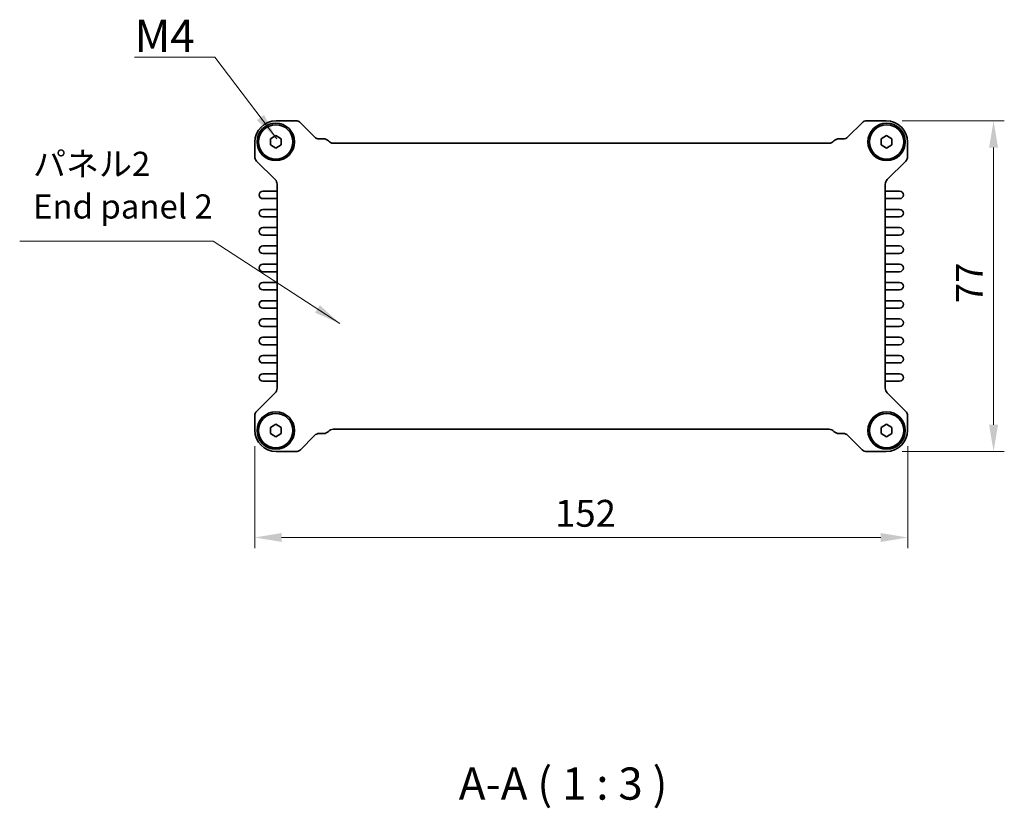
# Model space of a CAD drawing. Units: millimetres. Extents: x 36 to 3976, y 20 to 863.
# Drawn here: x 1415 to 1644, y 252 to 436 of the extents above; entities that cross this region are included whole.
import ezdxf

# ---------------------------------------------------------------- set-up
doc = ezdxf.new("R2010")
doc.units = ezdxf.units.MM
doc.header["$LTSCALE"] = 2.5
doc.layers.get('Defpoints').update_dxf_attribs({"lineweight": 25})
for name, color, linetype, lineweight in [('Dimension (ISO)', 7, 'Continuous', 18), ('Symbol (ISO)', 7, 'Continuous', 18), ('Visible (ISO)', 7, 'Continuous', 35)]:
    doc.layers.add(name, color=color, linetype=linetype, lineweight=lineweight)
doc.styles.add('Note Text (TK)', font='txt')
doc.dimstyles.new('Default - Method 1b (TK)', dxfattribs={"dimscale": 2.5, "dimtxt": 2.5, "dimasz": 2.5, "dimexe": 1, "dimexo": 1.5, "dimgap": 1, "dimtad": 1, "dimtoh": 1, "dimrnd": 1e-08, "dimdsep": 46, "dimtxsty": 'Note Text (TK)', "dimcen": 0.09, "dimdle": 5, "dimclrd": 100, "dimclre": 100, "dimclrt": 7, "dimadec": 1, "dimazin": 1, "dimtfac": 1, "dimtmove": 0, "dimatfit": 3, "dimfxl": 0, "dimtolj": 1, "dimlwd": -1, "dimlwe": -1, "dimarcsym": 0})
doc.dimstyles.new('Default - Method 1b (TK)$7', dxfattribs={"dimscale": 2.5, "dimtxt": 2.5, "dimasz": 2.5, "dimexe": 1, "dimexo": 1.5, "dimgap": 1, "dimtad": 1, "dimtoh": 1, "dimrnd": 1e-08, "dimdsep": 46, "dimtxsty": 'Note Text (TK)', "dimcen": 0.09, "dimdle": 5, "dimclrd": 256, "dimclre": 100, "dimclrt": 7, "dimadec": 1, "dimazin": 1, "dimtfac": 1, "dimtmove": 0, "dimatfit": 3, "dimfxl": 0, "dimtolj": 1, "dimlwd": -1, "dimlwe": -1, "dimarcsym": 0})

# ---------------------------------------------------------------- blocks, each defined once
blk = doc.blocks.new('*D21')
at = {"layer": 'Defpoints', "color": 0, "transparency": 16777216}
for p in [(1616.85, 412.02), (1616.85, 335.02), (1641.85, 335.02)]:
    blk.add_point(p, dxfattribs=at)
at = {"layer": 'Dimension (ISO)', "color": 100, "transparency": 16777216}
for p, q in [((1620.6, 412.02), (1644.35, 412.02)), ((1641.85, 405.77), (1641.85, 341.27)), ((1620.6, 335.02), (1644.35, 335.02))]:
    blk.add_line(p, q, dxfattribs=at)
for points in [[(1640.8, 405.77), (1642.89, 405.77), (1641.85, 412.02)], [(1640.8, 341.27), (1642.89, 341.27), (1641.85, 335.02)]]:
    blk.add_solid(points, dxfattribs=at)
at = {"layer": 'Dimension (ISO)', "color": 7, "transparency": 16777216, "insert": (1636.22, 369.56), "char_height": 6.25, "attachment_point": 4, "rotation": 90, "style": 'Note Text (TK)'}
blk.add_mtext('\\A1;77', dxfattribs=at)
blk = doc.blocks.new('*D22')
at = {"layer": 'Defpoints', "color": 0, "transparency": 16777216}
for p in [(1469.85, 340.02), (1621.85, 340.02), (1469.85, 315.02)]:
    blk.add_point(p, dxfattribs=at)
at = {"layer": 'Dimension (ISO)', "color": 100, "transparency": 16777216}
for p, q in [((1469.85, 336.27), (1469.85, 312.52)), ((1621.85, 336.27), (1621.85, 312.52)), ((1615.6, 315.02), (1476.1, 315.02))]:
    blk.add_line(p, q, dxfattribs=at)
for points in [[(1476.1, 316.06), (1476.1, 313.98), (1469.85, 315.02)], [(1615.6, 316.06), (1615.6, 313.98), (1621.85, 315.02)]]:
    blk.add_solid(points, dxfattribs=at)
at = {"layer": 'Dimension (ISO)', "color": 7, "transparency": 16777216, "insert": (1539.74, 320.65), "char_height": 6.25, "attachment_point": 4, "style": 'Note Text (TK)'}
blk.add_mtext('\\A1;152', dxfattribs=at)

msp = doc.modelspace()

# ---------------------------------------------------------------- linework, layer by layer
at = {"layer": 'Visible (ISO)'}
for p, q in [((1474.8465, 412.0208), (1479.3995, 412.0208)), ((1480.4602, 411.5814), (1483.7815, 408.2601)), ((1607.9114, 408.2601), (1611.2327, 411.5814)), ((1612.2934, 412.0208), (1616.8465, 412.0208)), ((1473.4965, 407.8425), (1474.7465, 408.5642)), ((1474.7465, 408.5642), (1475.9965, 407.8425)), ((1615.6965, 407.8425), (1616.9465, 408.5642)), ((1616.9465, 408.5642), (1618.1965, 407.8425)), ((1469.8465, 403.7178), (1469.8465, 407.0208)), ((1473.4965, 406.3991), (1473.4965, 407.8425)), ((1474.7465, 405.6774), (1473.4965, 406.3991)), ((1475.9965, 406.3991), (1474.7465, 405.6774)), ((1475.9965, 407.8425), (1475.9965, 406.3991)), ((1484.8422, 407.8208), (1485.8924, 407.8208)), ((1488.1285, 406.8208), (1603.5644, 406.8208)), ((1605.8005, 407.8208), (1606.8508, 407.8208)), ((1615.6965, 406.3991), (1615.6965, 407.8425)), ((1616.9465, 405.6774), (1615.6965, 406.3991)), ((1618.1965, 406.3991), (1616.9465, 405.6774)), ((1618.1965, 407.8425), (1618.1965, 406.3991)), ((1621.8465, 407.0208), (1621.8465, 403.7178)), ((1474.6071, 398.3359), (1470.2858, 402.6572)), ((1621.4071, 402.6572), (1617.0858, 398.3359)), ((1475.0465, 349.7664), (1475.0465, 397.2752)), ((1616.6465, 397.2752), (1616.6465, 349.7664)), ((1474.8465, 395.6458), (1471.7215, 395.6458)), ((1619.9715, 395.6458), (1616.8465, 395.6458)), ((1471.7215, 393.8958), (1474.8465, 393.8958)), ((1616.8465, 393.8958), (1619.9715, 393.8958)), ((1474.8465, 391.3958), (1471.7215, 391.3958)), ((1619.9715, 391.3958), (1616.8465, 391.3958)), ((1471.7215, 389.6458), (1474.8465, 389.6458)), ((1616.8465, 389.6458), (1619.9715, 389.6458)), ((1474.8465, 387.1458), (1471.7215, 387.1458)), ((1471.7215, 385.3958), (1474.8465, 385.3958)), ((1619.9715, 387.1458), (1616.8465, 387.1458)), ((1616.8465, 385.3958), (1619.9715, 385.3958)), ((1474.8465, 382.8958), (1471.7215, 382.8958)), ((1619.9715, 382.8958), (1616.8465, 382.8958)), ((1471.7215, 381.1458), (1474.8465, 381.1458)), ((1616.8465, 381.1458), (1619.9715, 381.1458)), ((1474.8465, 378.6458), (1471.7215, 378.6458)), ((1619.9715, 378.6458), (1616.8465, 378.6458)), ((1471.7215, 376.8958), (1474.8465, 376.8958)), ((1616.8465, 376.8958), (1619.9715, 376.8958)), ((1474.8465, 374.3958), (1471.7215, 374.3958)), ((1619.9715, 374.3958), (1616.8465, 374.3958)), ((1471.7215, 372.6458), (1474.8465, 372.6458)), ((1616.8465, 372.6458), (1619.9715, 372.6458)), ((1474.8465, 370.1458), (1471.7215, 370.1458)), ((1619.9715, 370.1458), (1616.8465, 370.1458)), ((1471.7215, 368.3958), (1474.8465, 368.3958)), ((1616.8465, 368.3958), (1619.9715, 368.3958)), ((1474.8465, 365.8958), (1471.7215, 365.8958)), ((1619.9715, 365.8958), (1616.8465, 365.8958)), ((1471.7215, 364.1458), (1474.8465, 364.1458)), ((1616.8465, 364.1458), (1619.9715, 364.1458)), ((1474.8465, 361.6458), (1471.7215, 361.6458)), ((1471.7215, 359.8958), (1474.8465, 359.8958)), ((1619.9715, 361.6458), (1616.8465, 361.6458)), ((1616.8465, 359.8958), (1619.9715, 359.8958)), ((1474.8465, 357.3958), (1471.7215, 357.3958)), ((1471.7215, 355.6458), (1474.8465, 355.6458)), ((1619.9715, 357.3958), (1616.8465, 357.3958)), ((1616.8465, 355.6458), (1619.9715, 355.6458)), ((1474.8465, 353.1458), (1471.7215, 353.1458)), ((1619.9715, 353.1458), (1616.8465, 353.1458)), ((1471.7215, 351.3958), (1474.8465, 351.3958)), ((1616.8465, 351.3958), (1619.9715, 351.3958)), ((1470.2858, 344.3844), (1474.6071, 348.7057)), ((1617.0858, 348.7057), (1621.4071, 344.3844)), ((1469.8465, 340.0208), (1469.8465, 343.3237)), ((1621.8465, 343.3237), (1621.8465, 340.0208)), ((1473.4965, 340.6425), (1474.7465, 341.3642)), ((1473.4965, 339.1991), (1473.4965, 340.6425)), ((1474.7465, 341.3642), (1475.9965, 340.6425)), ((1475.9965, 340.6425), (1475.9965, 339.1991)), ((1603.5644, 340.2208), (1488.1285, 340.2208)), ((1615.6965, 340.6425), (1616.9465, 341.3642)), ((1615.6965, 339.1991), (1615.6965, 340.6425)), ((1616.9465, 341.3642), (1618.1965, 340.6425)), ((1618.1965, 340.6425), (1618.1965, 339.1991)), ((1474.7465, 338.4774), (1473.4965, 339.1991)), ((1475.9965, 339.1991), (1474.7465, 338.4774)), ((1483.7815, 338.7814), (1480.4602, 335.4601)), ((1485.8924, 339.2208), (1484.8422, 339.2208)), ((1606.8508, 339.2208), (1605.8005, 339.2208)), ((1611.2327, 335.4601), (1607.9114, 338.7814)), ((1616.9465, 338.4774), (1615.6965, 339.1991)), ((1618.1965, 339.1991), (1616.9465, 338.4774)), ((1479.3995, 335.0208), (1474.8465, 335.0208)), ((1616.8465, 335.0208), (1612.2934, 335.0208))]:
    msp.add_line(p, q, dxfattribs=at)
for centre, radius in [((1474.7465, 407.1208), 4.35), ((1474.7465, 407.1208), 4), ((1616.9465, 407.1208), 4.35), ((1616.9465, 407.1208), 4), ((1474.7465, 339.9208), 4.35), ((1474.7465, 339.9208), 4), ((1616.9465, 339.9208), 4.35), ((1616.9465, 339.9208), 4)]:
    msp.add_circle(centre, radius, dxfattribs=at)
for centre, radius, start, end in [((1474.8465, 407.0208), 5, 90, 180), ((1479.3995, 410.5208), 1.5, 45, 90), ((1612.2934, 410.5208), 1.5, 90, 135), ((1616.8465, 407.0208), 5, 0, 90), ((1484.8422, 409.3208), 1.5, 225, 270), ((1606.8508, 409.3208), 1.5, 270, 315), ((1485.8924, 406.3208), 1.5, 41.810315, 90), ((1488.1285, 408.3208), 1.5, 221.810315, 270), ((1603.5644, 408.3208), 1.5, 270, 318.189685), ((1605.8005, 406.3208), 1.5, 90, 138.189685), ((1471.3465, 403.7178), 1.5, 180, 225), ((1620.3465, 403.7178), 1.5, 315, 0), ((1473.5465, 397.2752), 1.5, 0, 45), ((1618.1465, 397.2752), 1.5, 135, 180), ((1471.7215, 394.7708), 0.875, 90, 270), ((1474.8465, 396.1458), 0.5, 270, 293.578178), ((1616.8465, 396.1458), 0.5, 246.421822, 270), ((1619.9715, 394.7708), 0.875, 270, 90), ((1474.8465, 393.3958), 0.5, 66.421822, 90), ((1616.8465, 393.3958), 0.5, 90, 113.578178), ((1471.7215, 390.5208), 0.875, 90, 270), ((1474.8465, 391.8958), 0.5, 270, 293.578178), ((1616.8465, 391.8958), 0.5, 246.421822, 270), ((1619.9715, 390.5208), 0.875, 270, 90), ((1474.8465, 389.1458), 0.5, 66.421822, 90), ((1616.8465, 389.1458), 0.5, 90, 113.578178), ((1471.7215, 386.2708), 0.875, 90, 270), ((1474.8465, 387.6458), 0.5, 270, 293.578178), ((1474.8465, 384.8958), 0.5, 66.421822, 90), ((1616.8465, 387.6458), 0.5, 246.421822, 270), ((1616.8465, 384.8958), 0.5, 90, 113.578178), ((1619.9715, 386.2708), 0.875, 270, 90), ((1471.7215, 382.0208), 0.875, 90, 270), ((1474.8465, 383.3958), 0.5, 270, 293.578178), ((1616.8465, 383.3958), 0.5, 246.421822, 270), ((1619.9715, 382.0208), 0.875, 270, 90), ((1474.8465, 380.6458), 0.5, 66.421822, 90), ((1616.8465, 380.6458), 0.5, 90, 113.578178), ((1471.7215, 377.7708), 0.875, 90, 270), ((1474.8465, 379.1458), 0.5, 270, 293.578178), ((1616.8465, 379.1458), 0.5, 246.421822, 270), ((1619.9715, 377.7708), 0.875, 270, 90), ((1474.8465, 376.3958), 0.5, 66.421822, 90), ((1616.8465, 376.3958), 0.5, 90, 113.578178), ((1471.7215, 373.5208), 0.875, 90, 270), ((1474.8465, 374.8958), 0.5, 270, 293.578178), ((1616.8465, 374.8958), 0.5, 246.421822, 270), ((1619.9715, 373.5208), 0.875, 270, 90), ((1474.8465, 372.1458), 0.5, 66.421822, 90), ((1616.8465, 372.1458), 0.5, 90, 113.578178), ((1471.7215, 369.2708), 0.875, 90, 270), ((1474.8465, 370.6458), 0.5, 270, 293.578178), ((1616.8465, 370.6458), 0.5, 246.421822, 270), ((1619.9715, 369.2708), 0.875, 270, 90), ((1474.8465, 367.8958), 0.5, 66.421822, 90), ((1616.8465, 367.8958), 0.5, 90, 113.578178), ((1471.7215, 365.0208), 0.875, 90, 270), ((1474.8465, 366.3958), 0.5, 270, 293.578178), ((1616.8465, 366.3958), 0.5, 246.421822, 270), ((1619.9715, 365.0208), 0.875, 270, 90), ((1474.8465, 363.6458), 0.5, 66.421822, 90), ((1616.8465, 363.6458), 0.5, 90, 113.578178), ((1471.7215, 360.7708), 0.875, 90, 270), ((1474.8465, 362.1458), 0.5, 270, 293.578178), ((1474.8465, 359.3958), 0.5, 66.421822, 90), ((1616.8465, 362.1458), 0.5, 246.421822, 270), ((1616.8465, 359.3958), 0.5, 90, 113.578178), ((1619.9715, 360.7708), 0.875, 270, 90), ((1471.7215, 356.5208), 0.875, 90, 270), ((1474.8465, 357.8958), 0.5, 270, 293.578178), ((1474.8465, 355.1458), 0.5, 66.421822, 90), ((1616.8465, 357.8958), 0.5, 246.421822, 270), ((1616.8465, 355.1458), 0.5, 90, 113.578178), ((1619.9715, 356.5208), 0.875, 270, 90), ((1471.7215, 352.2708), 0.875, 90, 270), ((1474.8465, 353.6458), 0.5, 270, 293.578178), ((1616.8465, 353.6458), 0.5, 246.421822, 270), ((1619.9715, 352.2708), 0.875, 270, 90), ((1474.8465, 350.8958), 0.5, 66.421822, 90), ((1616.8465, 350.8958), 0.5, 90, 113.578178), ((1473.5465, 349.7664), 1.5, 315, 0), ((1618.1465, 349.7664), 1.5, 180, 225), ((1471.3465, 343.3237), 1.5, 135, 180), ((1620.3465, 343.3237), 1.5, 0, 45), ((1474.8465, 340.0208), 5, 180, 270), ((1485.8924, 340.7208), 1.5, 270, 318.189685), ((1488.1285, 338.7208), 1.5, 90, 138.189685), ((1603.5644, 338.7208), 1.5, 41.810315, 90), ((1605.8005, 340.7208), 1.5, 221.810315, 270), ((1616.8465, 340.0208), 5, 270, 0), ((1484.8422, 337.7208), 1.5, 90, 135), ((1606.8508, 337.7208), 1.5, 45, 90), ((1479.3995, 336.5208), 1.5, 270, 315), ((1612.2934, 336.5208), 1.5, 225, 270)]:
    msp.add_arc(centre, radius, start, end, dxfattribs=at)

# ---------------------------------------------------------------- texts
at = {"layer": 'Symbol (ISO)', "color": 7, "insert": (1441.8722, 428.0589), "char_height": 7.5, "attachment_point": 7, "line_spacing_factor": 1.5, "style": 'Note Text (TK)'}
msp.add_mtext('{\\fＭＳ Ｐゴシック|b0|i0;M4}', dxfattribs=at)
at = {"layer": 'Symbol (ISO)', "color": 7, "insert": (1418.2366, 387.5163), "char_height": 5.625, "width": 69.802634, "attachment_point": 7, "line_spacing_factor": 1.058182, "style": 'Note Text (TK)'}
msp.add_mtext('パネル2\\PEnd panel 2', dxfattribs=at)
at = {"layer": 'Symbol (ISO)', "color": 7, "insert": (1517.3501, 251.6392), "char_height": 7.5, "attachment_point": 7, "style": 'Note Text (TK)'}
msp.add_mtext('A-A ( 1 : 3 )', dxfattribs=at)

# ---------------------------------------------------------------- dimensions: what is measured, and where the dimension line sits
at = {"layer": 'Dimension (ISO)', "color": 100, "true_color": 0x00ff3f}
for base, p1, p2, angle, picture, middle in [((1641.8465, 335.0208), (1616.8465, 412.0208), (1616.8465, 335.0208), 90, '*D21', (1641.8465, 373.5208)), ((1469.8465, 315.0208), (1621.8465, 340.0208), (1469.8465, 340.0208), 180, '*D22', (1545.8465, 315.0208))]:
    dim = msp.add_linear_dim(base=base, p1=p1, p2=p2, angle=angle, dimstyle='Default - Method 1b (TK)', override={"dimtoh": 0, "dimtofl": 0, "dimatfit": 1}, dxfattribs=at)
    dim.commit()
    dim.dimension.update_dxf_attribs({"geometry": picture, "text_midpoint": middle, "dimtype": 160})

# ---------------------------------------------------------------- leaders
at = {"layer": 'Symbol (ISO)', "color": 100, "true_color": 0x00ff40, "annotation_type": 0, "has_hookline": 1, "hookline_direction": 1}
for points, text_width in [([(1474.9524, 407.8146), (1460.5654, 426.8089), (1454.3154, 426.8089)], 12.4432), ([(1489.6874, 364.8255), (1460.1415, 384.0098), (1453.8915, 384.0098)], 38.7678)]:
    msp.add_leader(points, dimstyle='Default - Method 1b (TK)$7', override={"dimgap": 0, "dimtad": 1}, dxfattribs=dict(at, text_width=text_width))

doc.saveas('drawing.dxf')
